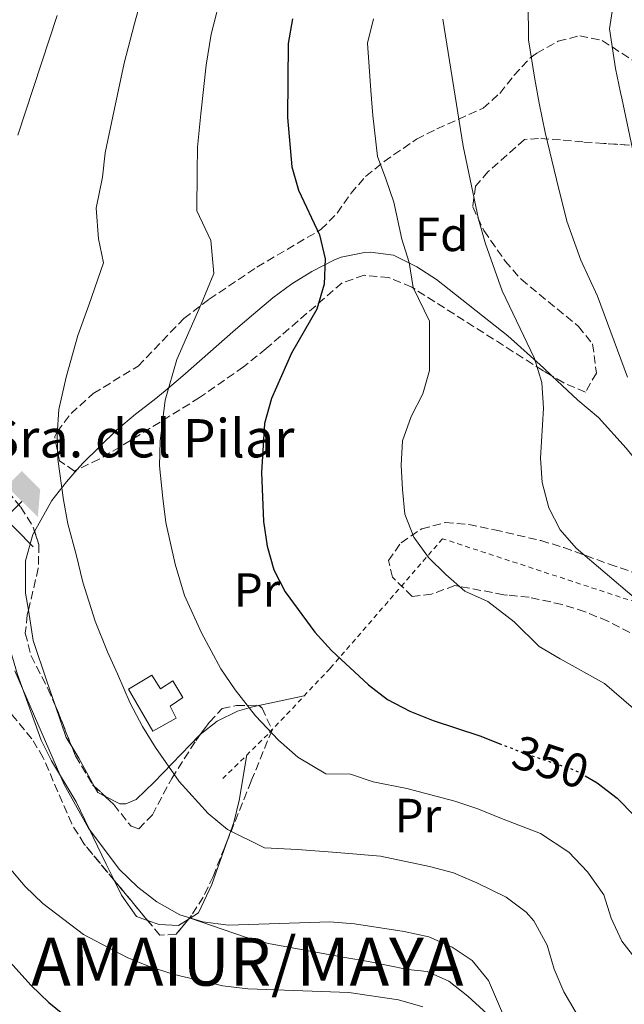
# Model space of a CAD drawing. Units: metres. Extents: x 623541 to 626969, y 4782763 to 4785138.
# Drawn here: x 623627 to 623753, y 4784548 to 4784754 of the extents above; entities that cross this region are included whole.
import ezdxf
from ezdxf.enums import TextEntityAlignment as Align

# ---------------------------------------------------------------- set-up
doc = ezdxf.new("R2010")
doc.units = ezdxf.units.M
doc.header["$MEASUREMENT"] = 0
for name, pattern in [('DGN Style 2', [1.7399219301090239, 1.043953158065414, -0.6959687720436097]), ('DGN Style 3', [2.435890702152634, 1.739921930109024, -0.6959687720436097]), ('DGN Style 5', [1.217945351076317, 0.5219765790327072, -0.6959687720436097])]:
    doc.linetypes.add(name, pattern=pattern)
for name, color, linetype, lineweight in [('Cota de curva de nivel directora', 7, 'Continuous', 0), ('Curva de nivel directora', 30, 'Continuous', 30), ('Curva de nivel directora no vista', 30, 'DGN Style 5', 30), ('Curva de nivel intermedia', 30, 'Continuous', 0), ('Depósito de agua elevado', 4, 'Continuous', 0), ('Etiqueta de uso rústico', 92, 'Continuous', 0), ('Etiqueta de zona arbolada', 92, 'Continuous', 0), ('Línea de cambio de uso (parcela vista)', 92, 'Continuous', 0), ('Mina (Boca mina)', 7, 'Continuous', 0), ('Tela metálica o alambrada', 7, 'DGN Style 2', 0), ('Texto de Entidad de población', 7, 'Continuous', 0), ('Texto de Iglesia-ermita', 51, 'Continuous', 0), ('Zona arbolada', 92, 'DGN Style 3', 0)]:
    doc.layers.add(name, color=color, linetype=linetype, lineweight=lineweight)
doc.styles.add('Style-Arial', font='arial.ttf')

# ---------------------------------------------------------------- blocks, each defined once
blk = doc.blocks.new('5MINA')
at = {"layer": 'Línea de cambio de uso (parcela vista)', "linetype": 'Continuous', "lineweight": 0}
for points in [[(-0.6756, 0.0043), (-0.7256, 0.5793), (-0.3456, 0.9643), (-0.0256, 0.6393), (-0.6606000000000001, 0.0043)], [(0.6844, -0.0057), (0.6694, 0.0043), (0.0344, 0.6343), (0.3494, 0.9493), (0.7344000000000002, 0.5693)]]:
    blk.add_hatch(color=4, dxfattribs=at).paths.add_polyline_path(points)
at = {"layer": 'Línea de cambio de uso (parcela vista)', "color": 9, "linetype": 'Continuous', "lineweight": 0}
for p, q in [((-0.5856, -0.6207), (0.3494, 0.3143000000000001)), ((-0.3506, 0.3193000000000001), (0.5894, -0.6307))]:
    blk.add_line(p, q, dxfattribs=at)
at = {"layer": 'Línea de cambio de uso (parcela vista)', "color": 4, "linetype": 'Continuous', "lineweight": 0}
blk.add_point((0.1194, -0.1507), dxfattribs=at)

msp = doc.modelspace()

# ---------------------------------------------------------------- linework, layer by layer
at = {"layer": 'Curva de nivel directora', "color": 30, "linetype": 'Continuous', "lineweight": 30, "flags": 128}
for points, elevation in [([(623684.0300000005, 4784754.010000001), (623683.1299999999, 4784748.840000001), (623683.0000000001, 4784733.330000001), (623683.8499999995, 4784723), (623685.3, 4784718.17), (623689.6599999988, 4784708.84), (623690.8500000001, 4784703.790000001), (623690.6399999999, 4784698.5), (623689.12, 4784693.250000002), (623683.8099999992, 4784684.060000001), (623679.6299999994, 4784674.560000001), (623678.1699999999, 4784669.369999999), (623677.5499999986, 4784659.130000002), (623677.98, 4784648.850000001), (623678.74, 4784643.730000001), (623680.1300000001, 4784638.76), (623682.4900000005, 4784634.170000002), (623688.6999999998, 4784625.720000003), (623692.209999999, 4784621.92), (623699.9200000004, 4784614.700000001), (623703.899999999, 4784611.609999999), (623708.5599999994, 4784609.170000001), (623713.4099999998, 4784607.220000002), (623723.2299999989, 4784604.01), (623727.2599999988, 4784602.45)], 350), ([(623745.2299999997, 4784595.65), (623747.769999999, 4784594.190000001), (623751.9600000001, 4784591.039999999), (623762.9799999993, 4784579.800000001)], 350), ([(623622.3399999995, 4784559.600000001), (623629.3600000002, 4784551.810000001), (623633.0199999993, 4784548.289999999), (623637.1199999985, 4784545.03)], 325)]:
    msp.add_lwpolyline(points, dxfattribs=dict(at, elevation=elevation))
at = {"layer": 'Curva de nivel directora no vista', "color": 30, "linetype": 'DGN Style 5', "lineweight": 30, "elevation": 350, "flags": 128}
msp.add_lwpolyline([(623727.2599999988, 4784602.45), (623732.9299999997, 4784600.25), (623743.0399999993, 4784596.910000001), (623745.2299999997, 4784595.65)], dxfattribs=at)
at = {"layer": 'Curva de nivel intermedia', "color": 30, "linetype": 'Continuous', "lineweight": 0, "flags": 128}
for points, elevation in [([(623754.9200000016, 4784767.449999998), (623751.5199999996, 4784759.640000002), (623750.3200000015, 4784751.859999998), (623751.5799999998, 4784743.600000001), (623752.6399999994, 4784738.55), (623752.9299999999, 4784737.37), (623756.0000000012, 4784722.850000001)], 370.0000000000002), ([(623652.6200000017, 4784759.119999998), (623650.8899999994, 4784752.739999999), (623648.7999999997, 4784744.730000001), (623646.7000000008, 4784734.899999999), (623644.8299999998, 4784725.939999999), (623644.2900000013, 4784720.900000001), (623642.9200000011, 4784714.37), (623643.4300000007, 4784707.99), (623644.5100000004, 4784702.939999999), (623641.3899999999, 4784694.11), (623639.0900000001, 4784687.74), (623636.6400000001, 4784679.029999999), (623635.1600000005, 4784672.270000001), (623634.7900000017, 4784666.98), (623634.9000000012, 4784661.91), (623636.0900000003, 4784653.369999999), (623637.0400000003, 4784648.390000001), (623638.7900000005, 4784641.95), (623640.1400000005, 4784636.179999999), (623642.74, 4784628), (623645.3200000017, 4784621.599999999), (623647.4299999995, 4784617.01), (623650.0900000016, 4784610.900000001), (623652.6399999997, 4784605.98), (623655.350000001, 4784601.599999998), (623660.3100000008, 4784594.460000001), (623666.3800000015, 4784587.779999998), (623670.3900000014, 4784584.460000001), (623678.140000001, 4784580.640000001), (623685.060000001, 4784580.289999999), (623693.2700000008, 4784579.680000001), (623702.4599999996, 4784578.88), (623712.6699999999, 4784576.75), (623717.6699999999, 4784575.410000001), (623722.5899999996, 4784573.320000002), (623728.7400000008, 4784570.34), (623732.8899999993, 4784567.189999999), (623734.4900000021, 4784565.359999999), (623737.2600000014, 4784560.25), (623738.7900000003, 4784555.279999998), (623740.7999999997, 4784550.539999997), (623745.9900000021, 4784541.579999999)], 340.0000000000002), ([(623669.3000000007, 4784759.76), (623667.0099999995, 4784750.79), (623665.9400000012, 4784744.289999997), (623664.8500000006, 4784734.109999998), (623664.1200000017, 4784727.15), (623664.0700000003, 4784721.949999999), (623664.01, 4784713.829999999), (623666.9200000003, 4784707.609999998), (623667.5800000018, 4784700.720000001), (623664.8900000006, 4784694.329999999), (623662.5999999996, 4784689.09), (623659.8100000002, 4784682.749999999), (623657.4000000006, 4784674.199999999), (623656.3299999998, 4784665.679999999), (623656.2300000016, 4784660.52), (623656.9199999999, 4784653.749999999), (623657.5100000001, 4784648.619999999), (623659.4400000013, 4784639.960000001), (623661.4300000007, 4784633.38), (623664.9600000001, 4784625.589999998), (623669.0400000014, 4784618.060000001), (623672.0200000008, 4784613.659999999), (623676.2600000009, 4784608.189999999), (623681.1200000005, 4784603.140000001), (623685.1500000004, 4784599.58), (623691.0199999999, 4784596.12), (623696.1400000007, 4784595.999999999), (623700.9100000006, 4784594.42), (623707.9300000013, 4784593.050000001), (623717.9500000017, 4784590.38), (623722.7800000019, 4784588.810000001), (623727.7599999995, 4784586.779999999), (623735.8900000012, 4784583.619999998), (623741.8400000012, 4784579.710000001), (623745.7100000003, 4784575.619999998), (623749.1400000014, 4784570.819999999), (623750.6700000003, 4784565.929999999), (623752.8899999997, 4784561.119999999), (623756.1300000007, 4784556.970000001)], 345.0000000000002), ([(623733.3099999996, 4784757.63), (623733.4200000013, 4784749.599999999), (623734.7100000011, 4784741.349999999), (623735.6299999997, 4784736.359999999), (623736.8600000013, 4784730.210000001), (623739.2599999995, 4784720.38), (623741.420000001, 4784711.660000001), (623744.3300000012, 4784703.539999999), (623747.8000000003, 4784695.970000001), (623754.1100000001, 4784679.039999999)], 365.0000000000002), ([(623634.7699999993, 4784754.679999999), (623626.5599999996, 4784729.63)], 335), ([(623700.9700000009, 4784753.949999998), (623699.6900000002, 4784748.91), (623700.4400000012, 4784738.970000001), (623700.8200000012, 4784733.749999999), (623701.7900000013, 4784725.17), (623703.5700000004, 4784720.489999999), (623705.2100000011, 4784715.640000001), (623706.8899999997, 4784707.92), (623708.4499999998, 4784703.009999998), (623709.2600000012, 4784697.800000001), (623712.650000002, 4784690.739999999), (623712.660000001, 4784685.59), (623712.69, 4784680.42), (623711.2800000019, 4784675.529999999), (623708.8600000012, 4784670.810000001), (623707.0500000007, 4784665.759999999), (623706.74, 4784660.640000001), (623707.0199999993, 4784655.569999998), (623707.510000001, 4784650.37), (623709.3799999997, 4784645.59), (623712.490000001, 4784641.359999999), (623716.0700000018, 4784637.759999999), (623720.0900000007, 4784634.31), (623724.8499999995, 4784632.109999998), (623730.4200000018, 4784627.849999998), (623735.6100000017, 4784622.75), (623740.0399999997, 4784620.159999999), (623749.270000001, 4784614.96), (623755.3300000007, 4784609.77)], 355.0000000000002), ([(623715.4500000004, 4784753.91), (623719.7300000008, 4784727.329999999), (623722.9400000006, 4784712.060000001), (623724.4000000001, 4784706.949999999), (623727.8700000013, 4784697.099999999), (623734.6600000019, 4784682.970000001), (623736.1900000006, 4784677.939999999), (623736.5500000005, 4784672.59), (623735.9300000013, 4784662.140000001), (623736.28, 4784657.009999998), (623737.6100000001, 4784651.689999999), (623740.0300000008, 4784647.100000001), (623743.3400000011, 4784643.3), (623755.5099999993, 4784633)], 360), ([(623625.9200000003, 4784617.600000001), (623636.2400000001, 4784593.9), (623641.360000001, 4784584.73), (623647.7800000004, 4784576.140000001), (623651.6400000005, 4784572.429999999), (623655.6200000013, 4784569.34), (623660.4200000003, 4784566.62), (623665.2599999994, 4784565.16), (623670.6399999995, 4784564.470000001), (623691.8300000012, 4784565.130000001), (623696.9800000011, 4784564.710000001), (623707.3900000004, 4784563.119999999), (623712.5600000003, 4784562.02), (623717.4199999997, 4784559.859999998), (623721.5999999995, 4784557.050000001), (623725.0500000005, 4784552.909999999), (623733.380000001, 4784533.390000001)], 335), ([(623621.2100000008, 4784580.59), (623628.0999999996, 4784572.51), (623631.8200000012, 4784568.989999999), (623640.2700000001, 4784562.480000001), (623649.4400000012, 4784557.659999999), (623654.230000001, 4784555.71), (623659.2800000004, 4784554.109999999), (623669.4200000013, 4784551.749999999), (623674.6600000006, 4784551.13), (623695.8099999999, 4784550.399999999), (623706.2200000014, 4784548.81), (623711.2599999995, 4784547.350000001)], 330.0000000000002)]:
    msp.add_lwpolyline(points, dxfattribs=dict(at, elevation=elevation))
at = {"layer": 'Depósito de agua elevado', "color": 4, "linetype": 'Continuous', "lineweight": 0}
msp.add_polyline3d([(623654.5899999999, 4784616.74, 495.1600000000035), (623656.3899999997, 4784613.880000001, 495.1600000000035), (623658.9699999997, 4784615.560000001, 495.570000000007), (623661.0800000001, 4784612.09, 495.570000000007), (623658.4100000003, 4784610.279999999, 495.1600000000035), (623659.7100000001, 4784607.730000001, 494.7599999999948), (623654.7699999996, 4784605.050000001, 495.1600000000035), (623649.7000000002, 4784613.83, 495.1600000000035)], close=True, dxfattribs=at)
msp.add_polyline3d([(623654.5899999999, 4784616.74, 495.1600000000035), (623649.7000000002, 4784613.83, 495.1600000000035), (623654.7699999996, 4784605.050000001, 495.1600000000035), (623659.7100000001, 4784607.730000001, 494.7599999999948), (623658.4100000003, 4784610.279999999, 495.1600000000035), (623661.0800000001, 4784612.09, 495.570000000007), (623658.9699999997, 4784615.560000001, 495.570000000007), (623656.3899999997, 4784613.880000001, 495.1600000000035), (623654.5899999999, 4784616.74, 495.1600000000035)], dxfattribs=at)
at = {"layer": 'Línea de cambio de uso (parcela vista)', "color": 92, "linetype": 'Continuous', "lineweight": 0, "extrusion": (-0.353687492018683, -0.07608411057348347, 0.9322641074865943), "elevation": -584297.2466785702, "flags": 128}
msp.add_lwpolyline([(-4546442.775725419, 1506626.864410097), (-4546442.775725419, 1506637.275478492)], dxfattribs=at)
at = {"layer": 'Línea de cambio de uso (parcela vista)', "color": 92, "linetype": 'Continuous', "lineweight": 0, "extrusion": (-0.6602772923043784, -0.2758304819616272, 0.698535212060219), "elevation": -1731277.577022153, "flags": 128}
msp.add_lwpolyline([(-4174474.238482898, 1690520.530301385), (-4174467.135281329, 1690519.883269895), (-4174464.959611365, 1690520.37252632)], dxfattribs=at)
at = {"layer": 'Línea de cambio de uso (parcela vista)', "color": 92, "linetype": 'Continuous', "lineweight": 0, "extrusion": (-0.8350858526464049, -0.4564442643766869, 0.3070671786880713), "elevation": -2704591.735226221, "flags": 128}
msp.add_lwpolyline([(-3899280.015468433, 873005.0311217286), (-3899277.126088172, 873005.5143684193), (-3899270.446154289, 873005.5143684193)], dxfattribs=at)
at = {"layer": 'Línea de cambio de uso (parcela vista)', "color": 92, "linetype": 'Continuous', "lineweight": 0, "extrusion": (-0.1470487145198511, -0.08038146517055653, 0.985857746135361), "elevation": -475965.8628247249, "flags": 128}
msp.add_lwpolyline([(-3899165.628170311, 2802004.460407704), (-3899164.114143003, 2802004.460407703), (-3899162.741529848, 2802005.423504966)], dxfattribs=at)
at = {"layer": 'Línea de cambio de uso (parcela vista)', "color": 92, "linetype": 'Continuous', "lineweight": 0, "extrusion": (-0.1362540938721923, -0.08694909120515933, 0.9868508891629297), "elevation": -500660.022151718, "flags": 128}
msp.add_lwpolyline([(-3697813.547482374, 3058846.272625499), (-3697813.547482374, 3058845.804900088)], dxfattribs=at)
at = {"layer": 'Línea de cambio de uso (parcela vista)', "color": 92, "linetype": 'Continuous', "lineweight": 0, "extrusion": (0.09944903152816807, -0.03314967717605602, 0.9944903162078719), "elevation": -96251.05797141933, "flags": 128}
msp.add_lwpolyline([(4736257.191660555, 916313.023912371), (4736257.191660555, 916313.0267741887)], dxfattribs=at)
at = {"layer": 'Línea de cambio de uso (parcela vista)', "color": 92, "linetype": 'Continuous', "lineweight": 0}
for points in [[(623738.2526000004, 4784679.3299, 362.2878000000055), (623736.4900000002, 4784680.980000001, 361.9700000000012), (623729.04, 4784687.66, 359.6399999999995), (623714.1100000005, 4784699.5, 354.9199999999983), (623710.0499999998, 4784702.119999999, 353.8999999999942), (623705.1799999997, 4784704.57, 352.75), (623700.3600000005, 4784705.199999999, 351.4499999999971), (623699.0499999998, 4784705.08, 351.1399999999995), (623694.2300000006, 4784704.17, 350.4700000000012), (623692.6500000004, 4784703.539999999, 350.3300000000018), (623688.0700000003, 4784701.17, 350.0099999999948), (623683.8700000001, 4784698.539999999, 349.8099999999977), (623679.9299999997, 4784695.609999999, 349.5500000000029), (623675.8300000001, 4784692.210000001, 348.8999999999942), (623672.1100000005, 4784689, 347.8999999999942), (623661.0899999999, 4784679.33, 344.2799999999988), (623657.3499999996, 4784676.17, 343.3899999999995), (623655.0899999999, 4784674.32, 343.0500000000029), (623651.1600000003, 4784671.33, 343.8800000000047), (623647.1900000004, 4784667.960000001, 343.1100000000006), (623640.1900000004, 4784661.029999999, 341.3800000000047), (623639.0037000002, 4784659.7138, 341.1202000000048)], [(623774.3507000003, 4784633.8917, 363.2792999999947), (623773.6200000001, 4784638.75, 364.0099999999948), (623770.0599999996, 4784644.060000001, 364.1699999999983), (623767.0199999996, 4784647.980000001, 364.179999999993), (623753.8499999996, 4784664.220000001, 363.5599999999977), (623748.0499999998, 4784670.619999999, 363.2700000000041), (623743.7000000002, 4784674.230000001, 363.2700000000041), (623738.2526000004, 4784679.3299, 362.2878000000055)], [(623639.0037000002, 4784659.7138, 341.1202000000048), (623636.7199999997, 4784657.180000001, 340.6199999999953), (623633.7000000002, 4784653.24, 340), (623630.0809000004, 4784646.749299999, 339.0883999999933)], [(623630.0809000004, 4784646.749299999, 339.0883999999933), (623629.7300000006, 4784646.119999999, 339), (623628.1900000004, 4784640.640000001, 338.1900000000023), (623628.2000000002, 4784633.850000001, 338.1900000000023), (623628.7703, 4784630.2873, 337.9590000000026)], [(623628.7703, 4784630.2873, 337.9590000000026), (623629.7800000003, 4784623.980000001, 337.5500000000029), (623632.6200000001, 4784615.470000001, 337.3800000000047), (623634.3590000002, 4784610.428500001, 337.0329999999958)], [(623646.6891999999, 4784573.8805, 334.6748999999982), (623645.0700000003, 4784577.180000001, 334.9600000000065), (623638.7699999996, 4784590.24, 334.9600000000065), (623633.5999999996, 4784598.810000001, 335.6000000000058), (623631.4500000002, 4784603.109999999, 335.7700000000041), (623626.4900000002, 4784616.890000001, 335.7700000000041), (623625.1299999999, 4784621.58, 335.7700000000041), (623623.0099999999, 4784626.130000001, 335.7700000000041), (623619.0499999998, 4784627.890000001, 335.7700000000041), (623614.5, 4784626.789999999, 334.5500000000029), (623613.0099999999, 4784625.52, 334.1499999999942), (623611.5599999996, 4784620.76, 333.4499999999971), (623610.5599999996, 4784610.51, 330), (623610.54, 4784610.34, 329.9499999999971), (623610.2096999995, 4784609.3992, 329.6760999999969)], [(623664.7373000003, 4784604.319900001, 343.8687999999966), (623668.25, 4784607.100000001, 344.1600000000035), (623672.54, 4784609.220000001, 344.5500000000029), (623674.9299999997, 4784609.91, 345), (623675.3799999999, 4784610.039999999, 345.1100000000006), (623677.0011999998, 4784610.388800001, 345.7535000000062)], [(623644.7714999998, 4784591.421, 337.5414000000019), (623647.9000000004, 4784589.850000001, 337.8800000000047), (623649.1200000001, 4784589.789999999, 338.1900000000023), (623651.2999999998, 4784590.699999999, 339.8099999999977), (623655.0999999996, 4784594.369999999, 341.429999999993), (623664.5099999999, 4784604.140000001, 343.8500000000058), (623664.7373000003, 4784604.319900001, 343.8687999999966)], [(623674.5, 4784600.08, 346.2899999999936), (623672.8799999999, 4784590.51, 343.8600000000006), (623671.7400000002, 4784585.890000001, 342.3999999999942), (623670.5042000003, 4784582.413100001, 341.0328000000009)], [(623670.5042000003, 4784582.413100001, 341.0328000000009), (623667.1299999999, 4784572.92, 337.3000000000029), (623664.3700000001, 4784567.02, 334.9600000000065), (623662.6127000004, 4784565.8991, 334.6187000000064)], [(623653.7154999999, 4784565.416999999, 334.1499999999942), (623651.3799999999, 4784566.230000001, 334.1499999999942), (623648.25, 4784570.699999999, 334.3999999999942), (623646.6891999999, 4784573.8805, 334.6748999999982)], [(623662.2236000003, 4784565.650800001, 334.5430999999954), (623660.2000000002, 4784564.359999999, 334.1499999999942), (623656.1200000001, 4784564.58, 334.1499999999942), (623653.7154999999, 4784565.416999999, 334.1499999999942)], [(623741.0700000003, 4784529.789999999, 337.3800000000047), (623732.3399999999, 4784538.710000001, 334.1499999999942), (623728.8499999996, 4784542.140000001, 333.2700000000041), (623720.6699999999, 4784549.59, 332.5299999999988), (623716.6900000004, 4784552.720000001, 332.1000000000058), (623712.2000000002, 4784554.789999999, 331.7200000000012), (623708.1200000001, 4784555.189999999, 331.7200000000012), (623699.9199999999, 4784556.83, 332.5299999999988), (623694.9800000006, 4784557.710000001, 333.3399999999965), (623679.0099999999, 4784560.630000001, 333.5399999999936), (623674.1699999999, 4784561.949999999, 333.7899999999936), (623662.6127000004, 4784565.8991, 334.9597000000067)]]:
    msp.add_polyline3d(points, dxfattribs=at)
at = {"layer": 'Tela metálica o alambrada', "color": 7, "linetype": 'DGN Style 2', "lineweight": 0}
msp.add_polyline3d([(623771.1200000001, 4784607.25, 359.2299999999959), (623770.7300000006, 4784627.100000001, 363.2799999999988), (623715.4000000004, 4784645.26, 358.4199999999983), (623691.8799999999, 4784618.130000001, 351.9499999999971), (623678.8499999996, 4784604.350000001, 348.7100000000065), (623669.4299999997, 4784595.100000001, 346.2899999999936)], dxfattribs=at)
at = {"layer": 'Zona arbolada', "color": 92, "linetype": 'DGN Style 3', "lineweight": 0, "extrusion": (0.8764286120771201, 0.3470320192855602, 0.3338287967254465), "elevation": 2207098.989977635, "flags": 128}
msp.add_lwpolyline([(4218975.294500531, -781267.1743341971), (4218974.11834874, -781267.296757146), (4218966.015190056, -781267.3638033363)], dxfattribs=at)
at = {"layer": 'Zona arbolada', "color": 92, "linetype": 'DGN Style 3', "lineweight": 0, "extrusion": (-0.08715092115175332, 0.08164135760790202, 0.9928440993783161), "elevation": 336612.0663862153, "flags": 128}
msp.add_lwpolyline([(-3918151.467016952, -2795719.316740348), (-3918151.467016952, -2795716.256055818)], dxfattribs=at)
at = {"layer": 'Zona arbolada', "color": 92, "linetype": 'DGN Style 3', "lineweight": 0, "extrusion": (-0.07444431723839423, 0.08967158803409278, 0.9931853049307331), "elevation": 382957.6934057395, "flags": 128}
msp.add_lwpolyline([(-3536011.779958683, -3260517.505633234), (-3536011.779958683, -3260528.581096592)], dxfattribs=at)
at = {"layer": 'Zona arbolada', "color": 92, "linetype": 'DGN Style 3', "lineweight": 0}
for points in [[(623614.1200000001, 4784754.600000001, 342.6100000000006), (623613.3899999997, 4784749.65, 342.6100000000006), (623613.3628000002, 4784749.3508, 342.6100000000006), (623612.0300000003, 4784734.67, 342.6100000000006), (623611.1399999997, 4784730.74, 342.6100000000006), (623607.3600000005, 4784720.109999999, 342.6100000000006), (623603.1799999997, 4784709.680000001, 342.6100000000006), (623598.8600000005, 4784703.529999999, 342.6100000000006), (623596.9199999999, 4784698.800000001, 342.5599999999977), (623594.2999999998, 4784689.119999999, 342.2299999999959), (623592.6500000004, 4784679.25, 341.8899999999995), (623592.8899999997, 4784674.109999999, 341.8899999999995), (623595.8700000001, 4784670.130000001, 342.4700000000012), (623596.9500000002, 4784669.390000001, 342.6100000000006), (623601.7800000003, 4784667.930000001, 342.8399999999965), (623606.9000000004, 4784667.630000001, 342.9499999999971), (623611.4699999997, 4784666.310000001, 343.3399999999965), (623615.5499999998, 4784663.58, 344.1000000000058), (623619.3300000001, 4784660.51, 344.9900000000052), (623622.8799999999, 4784657, 345.9400000000023), (623627.2100000001, 4784651.850000001, 347.3000000000029), (623629.7699999996, 4784647.699999999, 348.4199999999983), (623630.0809000004, 4784646.749299999, 348.6116999999941)], [(623759.0700000003, 4784727.27, 377.0299999999988), (623749.1200000001, 4784727.92, 376.2899999999936), (623744.7800000003, 4784728.230000001, 375.4100000000035), (623740.0999999996, 4784728.640000001, 373.5), (623735.5099999999, 4784728.949999999, 371.1100000000006), (623732.54, 4784728.74, 369.7400000000052), (623724.9600000001, 4784722.029999999, 366.7100000000065), (623722.29, 4784718.949999999, 365.6999999999971), (623721.7300000006, 4784714.630000001, 365.1499999999942), (623724.0599999996, 4784709.680000001, 365.1999999999971), (623728.5, 4784703.33, 365.6999999999971), (623731.8200000003, 4784699.51, 366.1100000000006), (623743.8200000003, 4784689.67, 367.5500000000029), (623746.7999999998, 4784686.02, 368.1300000000047), (623747.5800000001, 4784679.9, 369.0599999999977), (623745.3200000003, 4784675.880000001, 369.7400000000052), (623740.7599999999, 4784677.859999999, 369.3300000000018), (623736.4100000003, 4784680.41, 368.4900000000052), (623730.2100000001, 4784684.369999999, 367.320000000007), (623708.9600000001, 4784697.869999999, 364.8899999999995), (623704.1799999997, 4784699.859999999, 363.7299999999959), (623699.0099999999, 4784700.359999999, 362.1699999999983), (623694.4000000004, 4784698.77, 360.9199999999983), (623678.5300000003, 4784685.039999999, 357.8099999999977), (623673.7800000003, 4784681.230000001, 356.4400000000023), (623664.5899999999, 4784674.779999999, 353.3399999999965), (623647.9199999999, 4784664.430000001, 347.8999999999942), (623643.5499999998, 4784661.890000001, 347.7599999999948), (623638.3899999997, 4784659.42, 347.8999999999942), (623635.2699999996, 4784661.539999999, 347.0899999999965), (623634.2800000003, 4784666.609999999, 346.3300000000018), (623634.7599999999, 4784667.630000001, 346.2799999999988), (623637.7000000002, 4784671.449999999, 347.1399999999995), (623642.3499999996, 4784675.65, 348.7100000000065), (623651.7000000002, 4784681.34, 349.5200000000041), (623661.2699999996, 4784691.279999999, 351.9400000000023), (623666.5899999999, 4784695.34, 352.75), (623676.5899999999, 4784702.060000001, 355.9900000000052), (623689.9500000002, 4784709.9, 359.2200000000012), (623693.3499999996, 4784713.34, 360.0599999999977), (623696.2100000001, 4784717.460000001, 360.8699999999953), (623699.3200000003, 4784721.029999999, 361.6499999999942), (623703.1699999999, 4784724.140000001, 362.5), (623709.9699999997, 4784728.789999999, 364.0800000000018), (623714.2400000002, 4784730.960000001, 365.4199999999983), (623723.8700000001, 4784735.289999999, 368.929999999993), (623727.3799999999, 4784738.390000001, 370.1600000000035), (623730.3499999996, 4784742.15, 371.3800000000047), (623733.7699999996, 4784745.800000001, 372.6000000000058), (623735.0999999996, 4784746.800000001, 372.9799999999959), (623739.5999999996, 4784749.279999999, 374.179999999993), (623744.1299999999, 4784750.439999999, 375.3600000000006), (623748.8200000003, 4784749.449999999, 376.320000000007), (623755.3399999999, 4784745.16, 377.0299999999988)], [(623639.0037000002, 4784659.7138, 347.8834000000061), (623638.3899999997, 4784659.42, 347.8999999999942), (623635.2699999996, 4784661.539999999, 347.0899999999965), (623634.2800000003, 4784666.609999999, 346.3300000000018), (623634.7599999999, 4784667.630000001, 346.2799999999988), (623637.7000000002, 4784671.449999999, 347.1399999999995), (623642.3499999996, 4784675.65, 348.7100000000065), (623651.7000000002, 4784681.34, 349.5200000000041), (623661.2699999996, 4784691.279999999, 351.9400000000023), (623666.5899999999, 4784695.34, 352.75), (623676.5899999999, 4784702.060000001, 355.9900000000052), (623689.9500000002, 4784709.9, 359.2200000000012), (623693.3499999996, 4784713.34, 360.0599999999977), (623696.2100000001, 4784717.460000001, 360.8699999999953), (623699.3200000003, 4784721.029999999, 361.6499999999942), (623703.1699999999, 4784724.140000001, 362.5), (623709.9699999997, 4784728.789999999, 364.0800000000018), (623714.2400000002, 4784730.960000001, 365.4199999999983), (623723.8700000001, 4784735.289999999, 368.929999999993), (623727.3799999999, 4784738.390000001, 370.1600000000035), (623730.3499999996, 4784742.15, 371.3800000000047), (623733.7699999996, 4784745.800000001, 372.6000000000058), (623735.0999999996, 4784746.800000001, 372.9799999999959), (623739.5999999996, 4784749.279999999, 374.179999999993), (623744.1299999999, 4784750.439999999, 375.3600000000006), (623748.8200000003, 4784749.449999999, 376.320000000007), (623755.3399999999, 4784745.16, 377.0299999999988)], [(623756.9692000002, 4784727.407199999, 376.8738000000012), (623749.1200000001, 4784727.92, 376.2899999999936), (623744.7800000003, 4784728.230000001, 375.4100000000035), (623740.0999999996, 4784728.640000001, 373.5), (623735.5099999999, 4784728.949999999, 371.1100000000006), (623732.54, 4784728.74, 369.7400000000052), (623724.9600000001, 4784722.029999999, 366.7100000000065), (623722.29, 4784718.949999999, 365.6999999999971), (623721.7300000006, 4784714.630000001, 365.1499999999942), (623724.0599999996, 4784709.680000001, 365.1999999999971), (623728.5, 4784703.33, 365.6999999999971), (623731.8200000003, 4784699.51, 366.1100000000006), (623743.8200000003, 4784689.67, 367.5500000000029), (623746.7999999998, 4784686.02, 368.1300000000047), (623747.5800000001, 4784679.9, 369.0599999999977), (623745.3200000003, 4784675.880000001, 369.7400000000052), (623740.7599999999, 4784677.859999999, 369.3300000000018), (623738.2526000004, 4784679.3299, 368.8457999999956)], [(623738.2526000004, 4784679.3299, 368.8457999999956), (623736.4100000003, 4784680.41, 368.4900000000052), (623730.2100000001, 4784684.369999999, 367.320000000007), (623708.9600000001, 4784697.869999999, 364.8899999999995), (623704.1799999997, 4784699.859999999, 363.7299999999959), (623699.0099999999, 4784700.359999999, 362.1699999999983), (623694.4000000004, 4784698.77, 360.9199999999983), (623678.5300000003, 4784685.039999999, 357.8099999999977), (623673.7800000003, 4784681.230000001, 356.4400000000023), (623664.5899999999, 4784674.779999999, 353.3399999999965), (623647.9199999999, 4784664.430000001, 347.8999999999942), (623643.5499999998, 4784661.890000001, 347.7599999999948), (623639.0037000002, 4784659.7138, 347.8834000000061)], [(623622.8799999999, 4784657, 345.9400000000023), (623627.2100000001, 4784651.850000001, 347.3000000000029), (623629.7699999996, 4784647.699999999, 348.4199999999983), (623630.9699999997, 4784644.029999999, 349.1600000000035), (623630.8399999999, 4784639.07, 349.1600000000035), (623628.54, 4784629.310000001, 348.1600000000035), (623628.1299999999, 4784625.51, 347.6999999999971), (623629.3200000003, 4784620.75, 346.9799999999959), (623632.8300000001, 4784613.930000001, 344.7899999999936), (623634.8300000001, 4784609.350000001, 344.3000000000029), (623638.6299999999, 4784599.83, 344.2200000000012), (623642.2000000002, 4784593.83, 344.7899999999936), (623646.6299999999, 4784589.680000001, 345.5200000000041), (623650.2400000002, 4784585.16, 345.9600000000065), (623651.8399999999, 4784584.59, 346.25), (623654.7000000002, 4784587.539999999, 347.6100000000006), (623658.7699999996, 4784595.15, 350.6100000000006), (623663.7699999996, 4784603.01, 353.3800000000047), (623666.6500000004, 4784606.91, 354.7299999999959), (623669.29, 4784609.76, 355.6999999999971), (623672.3300000001, 4784610.359999999, 356.429999999993), (623676.9500000002, 4784610.430000001, 358.4600000000065), (623677.6699999999, 4784609.850000001, 358.6100000000006), (623679.7400000002, 4784605.25, 357.8999999999942), (623675.3700000001, 4784594.560000001, 357.5399999999936), (623669.8499999996, 4784580.779999999, 355.5), (623667.3899999997, 4784574.66, 354.25), (623665.3300000001, 4784570.33, 352.4900000000052), (623662.8700000001, 4784566.439999999, 350.1300000000047), (623659.7000000002, 4784562.57, 348.429999999993), (623656.2699999996, 4784562.34, 348.429999999993), (623640.4299999997, 4784581.42, 345.5200000000041), (623637.8300000001, 4784585.630000001, 344.9400000000023), (623631.8899999997, 4784599.449999999, 343.4700000000012), (623629.5099999999, 4784603.41, 343.3399999999965), (623625.4600000001, 4784608.32, 343.3399999999965)], [(623754.5800000001, 4784625.630000001, 363.2700000000041), (623749.9699999997, 4784628.029999999, 363.2700000000041), (623745.2100000001, 4784629.980000001, 363.2700000000041), (623740.4100000003, 4784631.51, 363.2700000000041), (623733.5, 4784633.02, 363.2700000000041), (623729.0099999999, 4784633.470000001, 360.9799999999959), (623728.2199999997, 4784633.560000001, 360.8399999999965), (623717.9800000006, 4784635.480000001, 360.8399999999965), (623713.1200000001, 4784633.67, 360.8399999999965), (623709.0499999998, 4784633.199999999, 360.8399999999965), (623704.9400000004, 4784637.210000001, 360.8399999999965), (623704.0899999999, 4784640.699999999, 360.8399999999965), (623706.7199999997, 4784644.42, 361.4799999999959), (623711.04, 4784647.34, 362.4600000000065), (623715.9699999997, 4784648.619999999, 363.25), (623720.8899999997, 4784648.230000001, 364.0099999999948), (623726.25, 4784647.140000001, 364.429999999993), (623735.9900000002, 4784644.859999999, 364.0099999999948), (623740.7999999998, 4784643.41, 364.0099999999948), (623750.2800000003, 4784639.939999999, 366.5099999999948), (623759.8799999999, 4784636.640000001, 365.6999999999971)], [(623754.5800000001, 4784625.630000001, 363.2700000000041), (623749.9699999997, 4784628.029999999, 363.2700000000041), (623745.2100000001, 4784629.980000001, 363.2700000000041), (623740.4100000003, 4784631.51, 363.2700000000041), (623733.5, 4784633.02, 363.2700000000041), (623729.0099999999, 4784633.470000001, 360.9799999999959), (623728.2199999997, 4784633.560000001, 360.8399999999965), (623717.9800000006, 4784635.480000001, 360.8399999999965), (623713.1200000001, 4784633.67, 360.8399999999965), (623709.0499999998, 4784633.199999999, 360.8399999999965), (623704.9400000004, 4784637.210000001, 360.8399999999965), (623704.0899999999, 4784640.699999999, 360.8399999999965), (623706.7199999997, 4784644.42, 361.4799999999959), (623711.04, 4784647.34, 362.4600000000065), (623715.9699999997, 4784648.619999999, 363.25), (623720.8899999997, 4784648.230000001, 364.0099999999948), (623726.25, 4784647.140000001, 364.429999999993), (623735.9900000002, 4784644.859999999, 364.0099999999948), (623740.7999999998, 4784643.41, 364.0099999999948), (623750.2800000003, 4784639.939999999, 366.5099999999948), (623759.8799999999, 4784636.640000001, 365.6999999999971)], [(623630.0809000004, 4784646.749299999, 348.6116999999941), (623630.9699999997, 4784644.029999999, 349.1600000000035), (623630.8399999999, 4784639.07, 349.1600000000035), (623628.7703, 4784630.2873, 348.2600999999996)], [(623628.7703, 4784630.2873, 348.2600999999996), (623628.54, 4784629.310000001, 348.1600000000035), (623628.1299999999, 4784625.51, 347.6999999999971), (623629.3200000003, 4784620.75, 346.9799999999959), (623632.8300000001, 4784613.930000001, 344.7899999999936), (623634.3590000002, 4784610.428500001, 344.415399999998)], [(623646.6891999999, 4784573.8805, 346.6698999999935), (623640.4299999997, 4784581.42, 345.5200000000041), (623637.8300000001, 4784585.630000001, 344.9400000000023), (623631.8899999997, 4784599.449999999, 343.4700000000012), (623629.5099999999, 4784603.41, 343.3399999999965), (623625.4600000001, 4784608.32, 343.3399999999965), (623619.79, 4784616.850000001, 343.3399999999965), (623617.7100000001, 4784619.480000001, 343.3399999999965), (623615.0599999996, 4784617.74, 343.3399999999965), (623611.9100000003, 4784609.310000001, 340.429999999993), (623610.2096999995, 4784609.3992, 340.429999999993)], [(623664.7373000003, 4784604.319900001, 353.8334000000032), (623666.6500000004, 4784606.91, 354.7299999999959), (623669.29, 4784609.76, 355.6999999999971), (623672.3300000001, 4784610.359999999, 356.429999999993), (623676.9500000002, 4784610.430000001, 358.4600000000065), (623677.0011999998, 4784610.388800001, 358.4707000000053)], [(623677.0011999998, 4784610.388800001, 358.4707000000053), (623677.6699999999, 4784609.850000001, 358.6100000000006), (623679.7400000002, 4784605.25, 357.8999999999942), (623675.3700000001, 4784594.560000001, 357.5399999999936), (623670.5042000003, 4784582.413100001, 355.7418000000035)], [(623644.7714999998, 4784591.421, 345.2137999999977), (623646.6299999999, 4784589.680000001, 345.5200000000041), (623650.2400000002, 4784585.16, 345.9600000000065), (623651.8399999999, 4784584.59, 346.25), (623654.7000000002, 4784587.539999999, 347.6100000000006), (623658.7699999996, 4784595.15, 350.6100000000006), (623663.7699999996, 4784603.01, 353.3800000000047), (623664.7373000003, 4784604.319900001, 353.8334000000032)], [(623637.8339999998, 4784601.824200001, 344.2367999999988), (623638.6299999999, 4784599.83, 344.2200000000012), (623642.2000000002, 4784593.83, 344.7899999999936), (623642.5537999999, 4784593.498500001, 344.8482999999979)], [(623670.5042000003, 4784582.413100001, 355.7418000000035), (623669.8499999996, 4784580.779999999, 355.5), (623667.3899999997, 4784574.66, 354.25), (623665.3300000001, 4784570.33, 352.4900000000052), (623662.8700000001, 4784566.439999999, 350.1300000000047), (623662.2236000003, 4784565.650800001, 349.7832999999956)], [(623662.2236000003, 4784565.650800001, 349.7832999999956), (623659.7000000002, 4784562.57, 348.429999999993), (623656.2699999996, 4784562.34, 348.429999999993), (623653.7154999999, 4784565.416999999, 347.960699999996)]]:
    msp.add_polyline3d(points, dxfattribs=at)

# ---------------------------------------------------------------- block references
at = {"layer": 'Mina (Boca mina)', "color": 7, "linetype": 'Continuous', "lineweight": 0, "xscale": 10, "yscale": 10, "zscale": 10}
msp.add_blockref('5MINA', (623623.8999999979, 4784649.899999999, 337.4900000000052), dxfattribs=at)

# ---------------------------------------------------------------- texts
at = {"layer": 'Cota de curva de nivel directora', "color": 7, "linetype": 'Continuous', "lineweight": 0, "style": 'Style-Arial'}
msp.add_text('350', height=7.000000000000002, rotation=341.73532, dxfattribs=at).set_placement((623738.013262382, 4784598.570150044, 350), align=Align.MIDDLE_CENTER)
at = {"layer": 'Etiqueta de uso rústico', "color": 92, "linetype": 'Continuous', "lineweight": 0, "style": 'Style-Arial'}
for p in [(623676.6254566091, 4784634.520010002, 347.9799999999959), (623710.2554566073, 4784587.38001, 343.1000000000058)]:
    msp.add_text('Pr', height=7.000000000000002, dxfattribs=at).set_placement(p, align=Align.MIDDLE_CENTER)
at = {"layer": 'Etiqueta de zona arbolada', "color": 92, "linetype": 'Continuous', "lineweight": 0, "style": 'Style-Arial'}
msp.add_text('Fd', height=7.000000000000002, dxfattribs=at).set_placement((623715.2174413658, 4784708.900010001, 356.9100000000035), align=Align.MIDDLE_CENTER)
at = {"layer": 'Texto de Entidad de población', "color": 7, "linetype": 'Continuous', "lineweight": 0, "style": 'Style-Arial'}
msp.add_text('AMAIUR/MAYA', height=10, dxfattribs=at).set_placement((623629.3599999994, 4784551.810000001, 325))
at = {"layer": 'Texto de Iglesia-ermita', "color": 51, "linetype": 'Continuous', "lineweight": 0, "style": 'Style-Arial'}
msp.add_text('Ermita Ntra. Sra. del Pilar', height=8, dxfattribs=at).set_placement((623555.9899999986, 4784662.27, 320.1199999999953))

doc.saveas('drawing.dxf')
